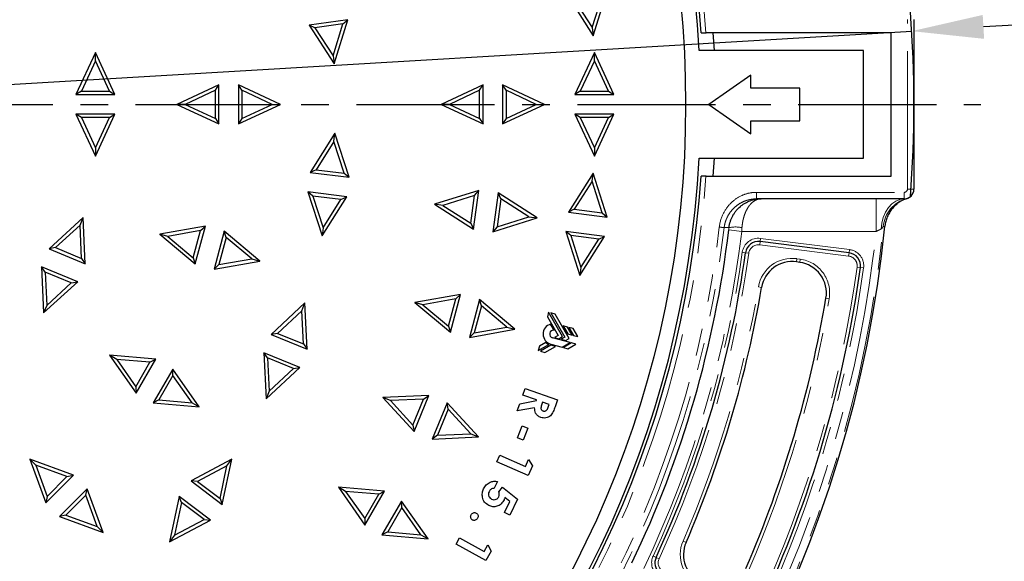
# Model space of a CAD drawing. Units: millimetres. Extents: x 0 to 501, y 0 to 301.
# Drawn here: x 122 to 168, y 130 to 154 of the extents above; entities that cross this region are included whole.
import ezdxf

# ---------------------------------------------------------------- set-up
doc = ezdxf.new("R2010")
doc.units = ezdxf.units.MM
doc.header["$PDSIZE"] = -1
for name, pattern in [('SLD-Chain', [10.16, 6.35, -1.27, 1.27, -1.27]), ('SLD-Phantom', [12.7, 6.35, -1.27, 1.27, -1.27, 1.27, -1.27]), ('SLD-Solid', [0])]:
    doc.linetypes.add(name, pattern=pattern)
doc.styles.get("Standard").update_dxf_attribs({"font": 'GOTHIC.TTF'})
doc.dimstyles.new('ISO-25', dxfattribs={"dimtxt": 2.5, "dimasz": 2.5, "dimexe": 1.25, "dimexo": 0.625, "dimtad": 1, "dimtxsty": 'Standard', "dimcen": 2.5, "dimadec": 0, "dimazin": 0, "dimtfac": 1, "dimtmove": 0, "dimatfit": 3, "dimfxl": 1, "dimarcsym": 0})

# ---------------------------------------------------------------- blocks, each defined once
blk = doc.blocks.new('*D2')
at = {"color": 0, "lineweight": -2}
for p, q in [((145.687, 199.285), (143.617, 196.712)), ((159.057, 199.285), (145.687, 199.285)), ((71.42, 106.94), (141.548, 194.139)), ((69.351, 104.367), (67.282, 101.794))]:
    blk.add_line(p, q, dxfattribs=at)
at = {"color": 0}
for points in [[(143.189, 197.057), (144.046, 196.367), (141.548, 194.139)], [(69.78, 104.022), (68.922, 104.712), (71.42, 106.94)]]:
    blk.add_solid(points, dxfattribs=at)
at = {"layer": 'Defpoints', "color": 0}
for p in [(141.548, 194.139), (71.42, 106.94)]:
    blk.add_point(p, dxfattribs=at)
at = {"color": 0, "insert": (153.134, 202.757), "char_height": 3.5, "attachment_point": 5}
blk.add_mtext('%%C746', dxfattribs=at)
blk = doc.blocks.new('*D3')
at = {"color": 0, "lineweight": -2}
for p, q in [((169.977, 154.3), (166.681, 154.105)), ((183.405, 154.3), (169.977, 154.3)), ((49.584, 147.169), (163.384, 153.91)), ((46.288, 146.974), (42.991, 146.778))]:
    blk.add_line(p, q, dxfattribs=at)
at = {"color": 0}
for points in [[(166.648, 154.655), (166.713, 153.556), (163.384, 153.91)], [(46.32, 146.424), (46.255, 147.523), (49.584, 147.169)]]:
    blk.add_solid(points, dxfattribs=at)
at = {"layer": 'Defpoints', "color": 0}
for p in [(163.384, 153.91), (49.584, 147.169)]:
    blk.add_point(p, dxfattribs=at)
at = {"color": 0, "insert": (177.453, 157.772), "char_height": 3.5, "attachment_point": 5}
blk.add_mtext('%%C760', dxfattribs=at)

msp = doc.modelspace()

# ---------------------------------------------------------------- linework, layer by layer
at = {"color": 7, "linetype": 'SLD-Solid', "lineweight": 25}
for p, q in [((147.589, 155.497), (148.733, 153.701)), ((147.86, 155.371), (148.683, 154.078)), ((148.683, 154.078), (149.144, 155.54)), ((148.733, 153.701), (149.373, 155.732)), ((163.484, 154.439), (163.484, 146.639)), ((137.443, 154.436), (135.661, 154.186)), ((135.933, 154.061), (135.661, 154.186)), ((135.661, 154.186), (136.821, 152.4)), ((137.216, 154.242), (135.933, 154.061)), ((135.933, 154.061), (136.768, 152.776)), ((136.768, 152.776), (137.216, 154.242)), ((136.821, 152.4), (137.443, 154.436)), ((137.216, 154.242), (137.443, 154.436)), ((148.683, 154.078), (148.733, 153.701)), ((162.434, 153.839), (153.92, 153.839)), ((162.434, 147.239), (162.434, 153.839)), ((125.834, 152.92), (124.934, 150.989)), ((125.834, 152.539), (125.834, 152.92)), ((126.734, 150.989), (125.834, 152.92)), ((136.768, 152.776), (136.821, 152.4)), ((148.784, 152.92), (147.884, 150.989)), ((148.784, 152.539), (148.784, 152.92)), ((149.684, 150.989), (148.784, 152.92)), ((161.159, 153.014), (153.602, 153.014)), ((161.159, 148.064), (161.159, 153.014)), ((125.834, 152.539), (125.187, 151.15)), ((126.482, 151.15), (125.834, 152.539)), ((148.784, 152.539), (148.137, 151.15)), ((149.432, 151.15), (148.784, 152.539)), ((155.984, 151.889), (154.056, 150.539)), ((155.984, 151.289), (155.984, 151.889)), ((131.514, 151.439), (129.584, 150.539)), ((131.353, 151.187), (131.514, 151.439)), ((131.514, 149.639), (131.514, 151.439)), ((132.575, 151.187), (132.414, 151.439)), ((132.414, 151.439), (132.414, 149.639)), ((134.344, 150.539), (132.414, 151.439)), ((143.664, 151.439), (141.734, 150.539)), ((143.503, 151.187), (143.664, 151.439)), ((143.664, 149.639), (143.664, 151.439)), ((144.725, 151.187), (144.564, 151.439)), ((144.564, 151.439), (144.564, 149.639)), ((146.494, 150.539), (144.564, 151.439)), ((158.234, 151.289), (155.984, 151.289)), ((158.234, 149.789), (158.234, 151.289)), ((125.187, 151.15), (124.934, 150.989)), ((124.934, 150.989), (126.734, 150.989)), ((125.187, 151.15), (126.482, 151.15)), ((126.482, 151.15), (126.734, 150.989)), ((131.353, 151.187), (129.965, 150.539)), ((131.353, 149.892), (131.353, 151.187)), ((132.575, 151.187), (132.575, 149.892)), ((133.964, 150.539), (132.575, 151.187)), ((143.503, 151.187), (142.115, 150.539)), ((143.503, 149.892), (143.503, 151.187)), ((144.725, 151.187), (144.725, 149.892)), ((146.114, 150.539), (144.725, 151.187)), ((148.137, 151.15), (147.884, 150.989)), ((147.884, 150.989), (149.684, 150.989)), ((148.137, 151.15), (149.432, 151.15)), ((149.432, 151.15), (149.684, 150.989)), ((129.965, 150.539), (129.584, 150.539)), ((129.584, 150.539), (131.514, 149.639)), ((129.965, 150.539), (131.353, 149.892)), ((132.414, 149.639), (134.344, 150.539)), ((132.575, 149.892), (133.964, 150.539)), ((133.964, 150.539), (134.344, 150.539)), ((142.115, 150.539), (141.734, 150.539)), ((141.734, 150.539), (143.664, 149.639)), ((142.115, 150.539), (143.503, 149.892)), ((144.564, 149.639), (146.494, 150.539)), ((144.725, 149.892), (146.114, 150.539)), ((146.114, 150.539), (146.494, 150.539)), ((154.056, 150.539), (155.984, 149.189)), ((125.187, 149.929), (124.934, 150.089)), ((126.734, 150.089), (124.934, 150.089)), ((124.934, 150.089), (125.834, 148.159)), ((125.187, 149.929), (125.834, 148.54)), ((126.482, 149.929), (125.187, 149.929)), ((125.834, 148.159), (126.734, 150.089)), ((125.834, 148.54), (126.482, 149.929)), ((126.482, 149.929), (126.734, 150.089)), ((148.137, 149.929), (147.884, 150.089)), ((149.684, 150.089), (147.884, 150.089)), ((147.884, 150.089), (148.784, 148.159)), ((149.432, 149.929), (148.137, 149.929)), ((148.137, 149.929), (148.784, 148.54)), ((148.784, 148.159), (149.684, 150.089)), ((148.784, 148.54), (149.432, 149.929)), ((149.432, 149.929), (149.684, 150.089)), ((131.353, 149.892), (131.514, 149.639)), ((132.575, 149.892), (132.414, 149.639)), ((143.503, 149.892), (143.664, 149.639)), ((144.725, 149.892), (144.564, 149.639)), ((155.984, 149.189), (155.984, 149.789)), ((155.984, 149.789), (158.234, 149.789)), ((136.848, 149.209), (135.72, 147.403)), ((136.802, 148.832), (136.848, 149.209)), ((137.506, 147.184), (136.848, 149.209)), ((136.802, 148.832), (135.99, 147.532)), ((137.276, 147.374), (136.802, 148.832)), ((125.834, 148.54), (125.834, 148.159)), ((148.784, 148.54), (148.784, 148.159)), ((153.602, 148.064), (161.159, 148.064)), ((135.99, 147.532), (135.72, 147.403)), ((135.72, 147.403), (137.506, 147.184)), ((135.99, 147.532), (137.276, 147.374)), ((137.276, 147.374), (137.506, 147.184)), ((148.733, 147.378), (147.589, 145.582)), ((148.683, 147.001), (148.733, 147.378)), ((149.373, 145.347), (148.733, 147.378)), ((153.92, 147.239), (162.434, 147.239)), ((148.683, 147.001), (147.86, 145.708)), ((149.144, 145.539), (148.683, 147.001)), ((135.841, 146.32), (135.61, 146.51)), ((135.61, 146.51), (136.268, 144.484)), ((137.397, 146.29), (135.61, 146.51)), ((137.127, 146.162), (135.841, 146.32)), ((135.841, 146.32), (136.315, 144.862)), ((136.268, 144.484), (137.397, 146.29)), ((137.127, 146.162), (137.397, 146.29)), ((143.464, 146.579), (141.433, 145.938)), ((143.271, 146.35), (141.81, 145.889)), ((143.102, 145.065), (143.271, 146.35)), ((143.229, 144.794), (143.464, 146.579)), ((143.271, 146.35), (143.464, 146.579)), ((144.356, 146.461), (144.121, 144.677)), ((144.482, 146.19), (144.356, 146.461)), ((146.152, 145.317), (144.356, 146.461)), ((136.315, 144.862), (137.127, 146.162)), ((141.81, 145.889), (141.433, 145.938)), ((141.433, 145.938), (143.229, 144.794)), ((141.81, 145.889), (143.102, 145.065)), ((144.482, 146.19), (144.313, 144.906)), ((145.775, 145.367), (144.482, 146.19)), ((163.034, 146.189), (156.247, 146.189)), ((147.86, 145.708), (147.589, 145.582)), ((147.589, 145.582), (149.373, 145.347)), ((147.86, 145.708), (149.144, 145.539)), ((149.144, 145.539), (149.373, 145.347)), ((125.272, 145.333), (123.702, 143.895)), ((125.126, 144.982), (123.997, 143.947)), ((125.126, 144.982), (125.272, 145.333)), ((125.193, 143.451), (125.126, 144.982)), ((125.365, 143.206), (125.272, 145.333)), ((130.894, 144.931), (128.797, 144.561)), ((130.428, 143.192), (130.894, 144.931)), ((130.674, 144.728), (130.894, 144.931)), ((143.102, 145.065), (143.229, 144.794)), ((144.121, 144.677), (146.152, 145.317)), ((144.313, 144.906), (145.775, 145.367)), ((145.775, 145.367), (146.152, 145.317)), ((129.165, 144.462), (128.797, 144.561)), ((128.797, 144.561), (130.428, 143.192)), ((130.674, 144.728), (129.165, 144.462)), ((130.338, 143.477), (130.674, 144.728)), ((131.764, 144.698), (131.298, 142.959)), ((131.854, 144.412), (131.764, 144.698)), ((133.395, 143.329), (131.764, 144.698)), ((136.315, 144.862), (136.268, 144.484)), ((144.313, 144.906), (144.121, 144.677)), ((147.7, 144.497), (147.471, 144.69)), ((147.471, 144.69), (148.112, 142.659)), ((149.256, 144.455), (147.471, 144.69)), ((147.7, 144.497), (148.161, 143.036)), ((148.985, 144.328), (147.7, 144.497)), ((129.165, 144.462), (130.338, 143.477)), ((131.854, 144.412), (131.518, 143.161)), ((133.028, 143.427), (131.854, 144.412)), ((148.112, 142.659), (149.256, 144.455)), ((148.161, 143.036), (148.985, 144.328)), ((148.985, 144.328), (149.256, 144.455)), ((160.5, 143.706), (156.408, 144.223)), ((123.997, 143.947), (123.702, 143.895)), ((123.702, 143.895), (125.365, 143.206)), ((123.997, 143.947), (125.193, 143.451)), ((125.193, 143.451), (125.365, 143.206)), ((130.338, 143.477), (130.428, 143.192)), ((131.298, 142.959), (133.395, 143.329)), ((131.518, 143.161), (131.298, 142.959)), ((131.518, 143.161), (133.028, 143.427)), ((133.028, 143.427), (133.395, 143.329)), ((158.231, 143.267), (158.083, 143.288)), ((123.529, 142.818), (123.358, 143.063)), ((125.021, 142.374), (123.358, 143.063)), ((123.358, 143.063), (123.45, 140.936)), ((124.726, 142.322), (123.529, 142.818)), ((123.529, 142.818), (123.596, 141.287)), ((148.161, 143.036), (148.112, 142.659)), ((123.45, 140.936), (125.021, 142.374)), ((123.596, 141.287), (124.726, 142.322)), ((124.726, 142.322), (125.021, 142.374)), ((142.63, 141.786), (140.533, 141.416)), ((142.164, 140.047), (142.63, 141.786)), ((142.41, 141.584), (142.63, 141.786)), ((135.469, 141.396), (133.912, 139.943)), ((135.327, 141.043), (135.469, 141.396)), ((135.581, 139.269), (135.469, 141.396)), ((140.901, 141.318), (140.533, 141.416)), ((140.533, 141.416), (142.164, 140.047)), ((142.41, 141.584), (140.901, 141.318)), ((140.901, 141.318), (142.074, 140.333)), ((142.074, 140.333), (142.41, 141.584)), ((143.5, 141.553), (143.034, 139.814)), ((143.59, 141.268), (143.5, 141.553)), ((145.131, 140.184), (143.5, 141.553)), ((123.596, 141.287), (123.45, 140.936)), ((135.327, 141.043), (134.206, 139.998)), ((135.407, 139.513), (135.327, 141.043)), ((143.59, 141.268), (143.254, 140.016)), ((144.764, 140.283), (143.59, 141.268)), ((146.68, 140.97), (146.625, 140.765)), ((147.326, 139.85), (146.68, 140.97)), ((146.983, 140.889), (146.778, 140.944)), ((146.778, 140.944), (147.425, 139.824)), ((147.63, 139.769), (146.983, 140.889)), ((146.625, 140.765), (147.121, 139.905)), ((146.937, 140.14), (146.773, 140.424)), ((134.206, 139.998), (133.912, 139.943)), ((134.206, 139.998), (135.407, 139.513)), ((142.074, 140.333), (142.164, 140.047)), ((143.034, 139.814), (145.131, 140.184)), ((143.254, 140.016), (143.034, 139.814)), ((143.254, 140.016), (144.764, 140.283)), ((144.764, 140.283), (145.131, 140.184)), ((147.348, 140.341), (147.56, 139.974)), ((147.552, 140.287), (147.348, 140.341)), ((147.765, 139.919), (147.552, 140.287)), ((147.56, 139.974), (147.765, 139.919)), ((147.815, 140.216), (147.61, 140.271)), ((147.61, 140.271), (147.822, 139.904)), ((148.027, 139.849), (147.815, 140.216)), ((133.912, 139.943), (135.581, 139.269)), ((135.407, 139.513), (135.581, 139.269)), ((146.554, 139.578), (146.261, 139.408)), ((146.782, 139.499), (147.304, 139.359)), ((147.671, 139.571), (146.86, 139.789)), ((147.121, 139.905), (146.952, 139.808)), ((146.952, 139.808), (147.157, 139.753)), ((147.157, 139.753), (147.326, 139.85)), ((147.425, 139.824), (147.256, 139.726)), ((147.256, 139.726), (147.461, 139.671)), ((147.304, 139.359), (147.671, 139.571)), ((147.729, 139.556), (147.361, 139.344)), ((147.461, 139.671), (147.63, 139.769)), ((147.566, 139.289), (147.934, 139.501)), ((147.934, 139.501), (147.729, 139.556)), ((147.822, 139.904), (148.027, 139.849)), ((133.749, 138.865), (133.575, 139.109)), ((135.244, 138.434), (133.575, 139.109)), ((133.575, 139.109), (133.686, 136.982)), ((146.206, 139.204), (146.695, 139.486)), ((146.261, 139.408), (146.206, 139.204)), ((146.785, 139.455), (146.305, 139.177)), ((146.305, 139.177), (146.51, 139.122)), ((146.51, 139.122), (146.99, 139.4)), ((146.99, 139.4), (146.785, 139.455)), ((147.361, 139.344), (147.566, 139.289)), ((126.819, 138.799), (126.489, 138.989)), ((128.611, 138.804), (126.489, 138.989)), ((126.489, 138.989), (127.711, 137.245)), ((126.819, 138.799), (127.698, 137.544)), ((128.345, 138.666), (126.819, 138.799)), ((127.698, 137.544), (128.345, 138.666)), ((127.711, 137.245), (128.611, 138.804)), ((128.345, 138.666), (128.611, 138.804)), ((134.95, 138.38), (133.749, 138.865)), ((133.749, 138.865), (133.829, 137.335)), ((129.39, 138.354), (128.49, 136.795)), ((129.403, 138.055), (129.39, 138.354)), ((130.612, 136.609), (129.39, 138.354)), ((133.686, 136.982), (135.244, 138.434)), ((133.829, 137.335), (134.95, 138.38)), ((134.95, 138.38), (135.244, 138.434)), ((129.403, 138.055), (128.756, 136.933)), ((130.282, 136.8), (129.403, 138.055)), ((127.698, 137.544), (127.711, 137.245)), ((133.829, 137.335), (133.686, 136.982)), ((145.494, 137.156), (145.603, 137.465)), ((145.603, 137.465), (147.094, 136.94)), ((128.756, 136.933), (128.49, 136.795)), ((128.49, 136.795), (130.612, 136.609)), ((128.756, 136.933), (130.282, 136.8)), ((130.282, 136.8), (130.612, 136.609)), ((141.178, 137.143), (139.051, 137.05)), ((139.402, 136.904), (139.051, 137.05)), ((139.051, 137.05), (140.49, 135.48)), ((140.933, 136.971), (139.402, 136.904)), ((139.402, 136.904), (140.438, 135.774)), ((140.438, 135.774), (140.933, 136.971)), ((140.49, 135.48), (141.178, 137.143)), ((140.933, 136.971), (141.178, 137.143)), ((142.01, 136.798), (141.321, 135.135)), ((142.062, 136.504), (142.01, 136.798)), ((143.449, 135.228), (142.01, 136.798)), ((145.356, 136.762), (146.116, 136.905)), ((146.126, 136.934), (145.494, 137.156)), ((146.116, 136.905), (146.126, 136.934)), ((146.403, 136.836), (146.368, 136.739)), ((146.708, 136.729), (146.403, 136.836)), ((147.094, 136.94), (146.979, 136.612)), ((142.062, 136.504), (141.566, 135.307)), ((143.097, 135.374), (142.062, 136.504)), ((145.237, 136.425), (145.356, 136.762)), ((146.035, 136.575), (145.237, 136.425)), ((146.678, 136.644), (146.708, 136.729)), ((140.438, 135.774), (140.49, 135.48)), ((145.248, 135.189), (145.464, 135.739)), ((145.464, 135.739), (145.719, 135.639)), ((145.719, 135.639), (145.503, 135.088)), ((141.566, 135.307), (141.321, 135.135)), ((141.321, 135.135), (143.449, 135.228)), ((141.566, 135.307), (143.097, 135.374)), ((143.097, 135.374), (143.449, 135.228)), ((145.503, 135.088), (145.248, 135.189)), ((123.087, 133.936), (122.818, 134.205)), ((122.818, 134.205), (123.547, 132.204)), ((124.82, 133.477), (122.818, 134.205)), ((132.115, 134.205), (130.235, 133.205)), ((131.672, 132.122), (132.115, 134.205)), ((131.886, 133.901), (132.115, 134.205)), ((144.3, 134.091), (144.43, 134.387)), ((145.747, 133.456), (144.3, 134.091)), ((144.43, 134.387), (145.618, 133.865)), ((145.618, 133.865), (145.759, 134.187)), ((145.759, 134.187), (145.942, 133.902)), ((123.087, 133.936), (123.611, 132.496)), ((124.527, 133.412), (123.087, 133.936)), ((131.886, 133.901), (130.533, 133.182)), ((131.568, 132.402), (131.886, 133.901)), ((145.942, 133.902), (145.747, 133.456)), ((123.547, 132.204), (124.82, 133.477)), ((123.611, 132.496), (124.527, 133.412)), ((124.527, 133.412), (124.82, 133.477)), ((130.533, 133.182), (130.235, 133.205)), ((130.235, 133.205), (131.672, 132.122)), ((130.533, 133.182), (131.568, 132.402)), ((144.329, 133.18), (144.182, 132.87)), ((125.456, 132.841), (124.183, 131.568)), ((125.391, 132.548), (125.456, 132.841)), ((126.184, 130.839), (125.456, 132.841)), ((137.341, 132.724), (137.012, 132.914)), ((137.012, 132.914), (138.233, 131.17)), ((139.133, 132.729), (137.012, 132.914)), ((137.341, 132.724), (138.22, 131.469)), ((138.868, 132.591), (137.341, 132.724)), ((138.233, 131.17), (139.133, 132.729)), ((138.868, 132.591), (139.133, 132.729)), ((144.388, 132.707), (144.552, 132.924)), ((144.552, 132.924), (145.25, 132.361)), ((123.611, 132.496), (123.547, 132.204)), ((125.391, 132.548), (124.475, 131.633)), ((125.915, 131.108), (125.391, 132.548)), ((129.693, 132.487), (129.25, 130.404)), ((129.798, 132.206), (129.693, 132.487)), ((131.131, 131.403), (129.693, 132.487)), ((131.568, 132.402), (131.672, 132.122)), ((138.22, 131.469), (138.868, 132.591)), ((139.912, 132.279), (139.012, 130.72)), ((139.926, 131.98), (139.912, 132.279)), ((141.134, 130.534), (139.912, 132.279)), ((144.655, 131.754), (144.896, 132.259)), ((144.896, 132.259), (144.668, 132.446)), ((145.25, 132.361), (144.904, 131.635)), ((129.798, 132.206), (129.479, 130.707)), ((130.833, 131.427), (129.798, 132.206)), ((139.926, 131.98), (139.278, 130.858)), ((140.805, 130.725), (139.926, 131.98)), ((124.475, 131.633), (124.183, 131.568)), ((124.183, 131.568), (126.184, 130.839)), ((124.475, 131.633), (125.915, 131.108)), ((129.25, 130.404), (131.131, 131.403)), ((129.479, 130.707), (130.833, 131.427)), ((130.833, 131.427), (131.131, 131.403)), ((138.22, 131.469), (138.233, 131.17)), ((144.904, 131.635), (144.655, 131.754)), ((125.915, 131.108), (126.184, 130.839)), ((129.479, 130.707), (129.25, 130.404)), ((139.278, 130.858), (139.012, 130.72)), ((139.012, 130.72), (141.134, 130.534)), ((139.278, 130.858), (140.805, 130.725)), ((140.805, 130.725), (141.134, 130.534)), ((142.422, 130.301), (142.581, 130.585)), ((142.581, 130.585), (143.709, 129.957)), ((143.796, 129.536), (142.422, 130.301)), ((143.709, 129.957), (143.882, 130.267)), ((143.882, 130.267), (144.035, 129.965)), ((144.035, 129.965), (143.796, 129.536))]:
    msp.add_line(p, q, dxfattribs=at)
at = {"color": 8, "linetype": 'SLD-Phantom', "lineweight": 18}
for p, q in [((163.184, 146.639), (163.184, 154.439)), ((156.247, 146.489), (163.034, 146.489)), ((163.034, 146.189), (163.034, 146.489)), ((163.484, 146.639), (163.184, 146.639)), ((161.746, 144.689), (161.746, 146.189)), ((155.562, 144.689), (154.966, 144.76)), ((161.746, 144.689), (155.562, 144.689)), ((156.389, 144.075), (156.408, 144.223)), ((160.481, 143.557), (156.389, 144.075)), ((156.408, 144.223), (156.426, 144.372)), ((156.426, 144.372), (160.519, 143.854)), ((155.738, 143.71), (155.589, 143.731)), ((155.887, 143.69), (155.738, 143.71)), ((160.481, 143.557), (160.5, 143.706)), ((160.5, 143.706), (160.519, 143.854)), ((158.103, 143.436), (158.083, 143.288)), ((158.103, 143.436), (158.252, 143.415)), ((158.252, 143.415), (158.231, 143.267)), ((161.019, 143.028), (160.871, 143.049)), ((161.168, 143.008), (161.019, 143.028)), ((156.331, 142.138), (156.479, 142.113)), ((159.586, 141.594), (159.438, 141.619)), ((153.003, 130.377), (152.865, 130.437)), ((151.625, 129.687), (151.489, 129.75)), ((151.762, 129.624), (151.625, 129.687))]:
    msp.add_line(p, q, dxfattribs=at)
at = {"linetype": 'SLD-Chain'}
msp.add_line((46.405, 150.539), (166.564, 150.539), dxfattribs=at)
at = {"color": 7, "linetype": 'SLD-Solid', "lineweight": 25, "flags": 128}
for points in [[(154.305, 153.014), (154.305, 153.015), (154.255, 153.839)], [(154.255, 147.239), (154.305, 148.064), (154.305, 148.064)]]:
    msp.add_lwpolyline(points, dxfattribs=at)
at = {"color": 8, "linetype": 'SLD-Phantom', "lineweight": 18, "flags": 128}
for points in [[(161.973, 144.799), (162.006, 145.076), (162.075, 145.339), (162.177, 145.579), (162.31, 145.788), (162.467, 145.959), (162.645, 146.086), (162.836, 146.163), (163.034, 146.189)], [(154.978, 144.864), (154.926, 144.864), (154.756, 144.865)]]:
    msp.add_lwpolyline(points, dxfattribs=at)
at = {"color": 7, "linetype": 'SLD-Solid', "lineweight": 25}
msp.add_circle((106.484, 150.539), 46.5, dxfattribs=at)
for centre, radius, start, end in [((106.484, 150.539), 55.95, 5.7468, 354.2532), ((106.484, 150.539), 47.183, 3.0069, 356.9931), ((106.484, 150.539), 47.325, 3.9985, 173.5405), ((106.484, 150.539), 47.325, 186.4595, 356.0015), ((163.034, 146.639), 0.45, 270, 0), ((106.484, 150.539), 48.825, 334.3956, 353.2025), ((156.332, 143.628), 0.6, 82.7895, 172.1063), ((106.484, 150.539), 49.725, 335.2056, 352.1063), ((160.425, 143.11), 0.6, 352.1581, 82.7895), ((157.884, 141.877), 1.425, 82, 170.4334), ((158.033, 141.856), 1.425, 350.4379, 82), ((106.484, 150.539), 55.05, 335.1539, 352.1581), ((106.484, 150.539), 50.7, 336.5666, 350.4334), ((106.484, 150.539), 53.7, 336.5621, 350.4379), ((146.907, 139.963), 0.48, 106.1074, 255), ((146.907, 139.963), 0.18, 80.1879, 255), ((146.907, 139.963), 0.522, 227.5323, 246.0577), ((154.31, 129.81), 1.425, 156.5666, 245), ((152.17, 129.435), 0.6, 155.2056, 228.0728)]:
    msp.add_arc(centre, radius, start, end, dxfattribs=at)
at = {"color": 8, "linetype": 'SLD-Phantom', "lineweight": 18}
for centre, radius, start, end in [((106.484, 150.539), 55.871, 5.78, 354.22), ((106.484, 150.539), 47.55, 3.9796, 173.5405), ((106.484, 150.539), 47.55, 186.4595, 356.0204), ((163.034, 146.639), 0.15, 270, 0), ((163.561, 144.764), 1.498, 105.699, 174.3112), ((106.484, 150.539), 48.604, 186.7519, 353.295), ((106.484, 150.539), 48.379, 186.7519, 353.295), ((106.484, 150.539), 49.425, 334.3956, 353.2025), ((155.276, 143.508), 1.388, 77.6051, 102.3949), ((106.484, 150.539), 55.571, 333.4402, 353.9572), ((156.332, 143.628), 0.75, 82.7895, 172.1063), ((156.332, 143.628), 0.45, 82.7895, 172.1063), ((106.484, 150.539), 49.575, 335.2056, 352.1063), ((106.484, 150.539), 49.875, 335.2056, 352.1063), ((160.425, 143.11), 0.75, 352.1581, 82.7895), ((157.884, 141.877), 1.575, 82, 170.4334), ((158.033, 141.856), 1.575, 350.4379, 82), ((160.425, 143.11), 0.45, 352.1581, 82.7895), ((106.484, 150.539), 54.9, 335.1539, 352.1581), ((106.484, 150.539), 55.2, 335.1539, 352.1581), ((106.484, 150.539), 50.55, 336.5666, 350.4334), ((106.484, 150.539), 53.85, 336.5621, 350.4379), ((154.31, 129.81), 1.575, 156.5666, 245), ((152.17, 129.435), 0.75, 155.2056, 228.0728), ((152.17, 129.435), 0.45, 155.2056, 244.5225)]:
    msp.add_arc(centre, radius, start, end, dxfattribs=at)
msp.add_arc((106.484, 150.539), 57, 355.7316, 4.2684)
at = {"color": 7, "linetype": 'SLD-Solid', "lineweight": 25}
for points, knots in [([(153.694, 153.839), (153.694, 153.839), (153.7, 153.839), (153.717, 153.839), (153.724, 153.839), (153.74, 153.839), (153.75, 153.839), (153.771, 153.839), (153.782, 153.839), (153.807, 153.839), (153.82, 153.839), (153.861, 153.839), (153.89, 153.839), (153.92, 153.839)], [0, 0, 0, 0, 0.25, 0.25, 0.375, 0.375, 0.5, 0.5, 0.625, 0.625, 0.75, 0.75, 1, 1, 1, 1]), ([(153.92, 147.239), (153.89, 147.239), (153.861, 147.239), (153.82, 147.239), (153.807, 147.239), (153.782, 147.239), (153.771, 147.239), (153.739, 147.239), (153.723, 147.239), (153.7, 147.239), (153.694, 147.239), (153.694, 147.239)], [0, 0, 0, 0, 0.25, 0.25, 0.375, 0.375, 0.5, 0.5, 0.75, 0.75, 1, 1, 1, 1]), ([(154.978, 144.864), (154.99, 144.963), (155.011, 145.058), (155.055, 145.197), (155.072, 145.243), (155.11, 145.331), (155.131, 145.374), (155.177, 145.458), (155.201, 145.498), (155.254, 145.575), (155.282, 145.613), (155.37, 145.72), (155.434, 145.784), (155.536, 145.87), (155.571, 145.897), (155.643, 145.948), (155.681, 145.971), (155.794, 146.037), (155.872, 146.073), (156.033, 146.131), (156.115, 146.153), (156.241, 146.175), (156.283, 146.18), (156.347, 146.186), (156.368, 146.187), (156.41, 146.189), (156.432, 146.189), (156.453, 146.189)], [0, 0, 0, 0, 0.125, 0.125, 0.1875, 0.1875, 0.25, 0.25, 0.3125, 0.3125, 0.375, 0.375, 0.5, 0.5, 0.5625, 0.5625, 0.625, 0.625, 0.75, 0.75, 0.875, 0.875, 0.9375, 0.9375, 0.96875, 0.96875, 1, 1, 1, 1]), ([(163.176, 146.212), (163.038, 146.167), (162.91, 146.102), (162.732, 145.979), (162.675, 145.933), (162.57, 145.835), (162.521, 145.783), (162.454, 145.699), (162.433, 145.67), (162.391, 145.611), (162.372, 145.58), (162.317, 145.487), (162.285, 145.422), (162.231, 145.29), (162.208, 145.222), (162.173, 145.081), (162.16, 145.009), (162.153, 144.937)], [0, 0, 0, 0, 0.25, 0.25, 0.375, 0.375, 0.5, 0.5, 0.5625, 0.5625, 0.625, 0.625, 0.75, 0.75, 0.875, 0.875, 1, 1, 1, 1]), ([(163.156, 146.206), (163.159, 146.207), (163.163, 146.208), (163.166, 146.209), (163.169, 146.21), (163.173, 146.211), (163.176, 146.212)], [0, 0, 0, 0, 0.00555545, 0.00555545, 0.00555545, 0.01062895, 0.01062895, 0.01062895, 0.01062895]), ([(146.322, 136.128), (146.273, 136.15), (146.174, 136.193), (146.05, 136.35), (146.041, 136.49), (146.035, 136.575)], [0, 0, 0, 0, 0.280809, 0.560793, 1, 1, 1, 1]), ([(146.979, 136.612), (146.952, 136.539), (146.898, 136.394), (146.797, 136.221), (146.665, 136.135), (146.515, 136.085), (146.399, 136.111), (146.322, 136.128)], [0, 0, 0, 0, 0.251219, 0.500824, 0.626068, 0.75134, 1, 1, 1, 1]), ([(146.368, 136.739), (146.348, 136.681), (146.323, 136.608), (146.331, 136.515), (146.352, 136.474), (146.388, 136.443), (146.416, 136.432), (146.43, 136.426)], [0, 0, 0, 0, 0.499857, 0.624973, 0.749761, 0.874748, 1, 1, 1, 1]), ([(146.43, 136.426), (146.445, 136.422), (146.476, 136.414), (146.523, 136.421), (146.566, 136.441), (146.634, 136.507), (146.658, 136.583), (146.678, 136.644)], [0, 0, 0, 0, 0.125109, 0.25008, 0.375217, 0.500328, 1, 1, 1, 1]), ([(143.693, 132.837), (143.729, 132.901), (143.802, 133.029), (143.974, 133.149), (144.157, 133.202), (144.272, 133.187), (144.329, 133.18)], [0, 0, 0, 0, 0.280174, 0.55982, 0.779839, 1, 1, 1, 1]), ([(143.932, 132.073), (143.861, 132.119), (143.719, 132.21), (143.632, 132.437), (143.621, 132.653), (143.669, 132.776), (143.693, 132.837)], [0, 0, 0, 0, 0.279186, 0.558874, 0.779303, 1, 1, 1, 1]), ([(143.94, 132.711), (143.928, 132.675), (143.902, 132.603), (143.925, 132.495), (143.98, 132.412), (144.032, 132.382), (144.058, 132.367)], [0, 0, 0, 0, 0.279948, 0.559588, 0.77959, 1, 1, 1, 1]), ([(144.182, 132.87), (144.154, 132.867), (144.097, 132.86), (144.005, 132.811), (143.965, 132.749), (143.94, 132.711)], [0, 0, 0, 0, 0.28087, 0.561417, 1, 1, 1, 1]), ([(144.387, 132.478), (144.399, 132.52), (144.421, 132.597), (144.398, 132.674), (144.388, 132.707)], [0, 0, 0, 0, 0.557807, 1, 1, 1, 1]), ([(144.634, 132.339), (144.593, 132.271), (144.512, 132.135), (144.311, 132.028), (144.106, 132.006), (143.99, 132.051), (143.932, 132.073)], [0, 0, 0, 0, 0.280008, 0.559512, 0.779579, 1, 1, 1, 1]), ([(144.058, 132.367), (144.093, 132.354), (144.162, 132.329), (144.264, 132.352), (144.344, 132.404), (144.373, 132.453), (144.387, 132.478)], [0, 0, 0, 0, 0.279952, 0.559309, 0.779651, 1, 1, 1, 1]), ([(144.668, 132.446), (144.664, 132.425), (144.656, 132.389), (144.64, 132.354), (144.634, 132.339)], [0, 0, 0, 0, 0.55991, 1, 1, 1, 1]), ([(143.182, 131.404), (143.161, 131.419), (143.118, 131.449), (143.094, 131.52), (143.092, 131.587), (143.108, 131.625), (143.116, 131.644)], [0, 0, 0, 0, 0.27925, 0.558892, 0.779347, 1, 1, 1, 1]), ([(143.116, 131.644), (143.131, 131.665), (143.159, 131.709), (143.226, 131.741), (143.293, 131.751), (143.331, 131.736), (143.35, 131.728)], [0, 0, 0, 0, 0.279917, 0.559706, 0.779856, 1, 1, 1, 1]), ([(143.415, 131.49), (143.401, 131.468), (143.373, 131.424), (143.306, 131.391), (143.239, 131.382), (143.201, 131.397), (143.182, 131.404)], [0, 0, 0, 0, 0.279892, 0.559757, 0.779979, 1, 1, 1, 1]), ([(143.35, 131.728), (143.371, 131.713), (143.414, 131.684), (143.438, 131.613), (143.439, 131.546), (143.423, 131.508), (143.415, 131.49)], [0, 0, 0, 0, 0.27907, 0.558832, 0.779438, 1, 1, 1, 1])]:
    msp.add_open_spline(points, degree=3, knots=knots, dxfattribs=at)
at = {"color": 8, "linetype": 'SLD-Phantom', "lineweight": 18}
for points, knots in [([(156.247, 146.489), (156.113, 146.489), (155.994, 146.474), (155.773, 146.424), (155.672, 146.39), (155.388, 146.264), (155.226, 146.151), (154.945, 145.881), (154.826, 145.722), (154.635, 145.354), (154.562, 145.144), (154.532, 144.891)], [0, 0, 0, 0, 0.125, 0.125, 0.25, 0.25, 0.5, 0.5, 0.75, 0.75, 1, 1, 1, 1]), ([(156.247, 146.189), (156.247, 146.189), (156.247, 146.196), (156.247, 146.225), (156.247, 146.248), (156.247, 146.307), (156.247, 146.342), (156.247, 146.416), (156.247, 146.454), (156.247, 146.489)], [0, 0, 0, 0, 0.25, 0.25, 0.5, 0.5, 0.75, 0.75, 1, 1, 1, 1]), ([(156.247, 146.189), (156.231, 146.189), (156.2, 146.189), (156.153, 146.187), (156.105, 146.183), (156.058, 146.178), (156.011, 146.171), (155.964, 146.163), (155.917, 146.153), (155.87, 146.142), (155.823, 146.129), (155.777, 146.114), (155.731, 146.098), (155.642, 146.064), (155.475, 145.984), (155.259, 145.832), (155.069, 145.632), (154.958, 145.465), (154.897, 145.347), (154.862, 145.27), (154.831, 145.191), (154.805, 145.111), (154.784, 145.03), (154.767, 144.947), (154.759, 144.892), (154.756, 144.865)], [0, 0, 0, 0, 0.021577, 0.043229, 0.064955, 0.086755, 0.108631, 0.130582, 0.152608, 0.174709, 0.196887, 0.21914, 0.24147, 0.263876, 0.350675, 0.494444, 0.624707, 0.729421, 0.768465, 0.807376, 0.846156, 0.884807, 0.92333, 0.961727, 1, 1, 1, 1]), ([(155.574, 144.864), (155.581, 144.963), (155.594, 145.058), (155.62, 145.197), (155.63, 145.243), (155.653, 145.331), (155.665, 145.374), (155.693, 145.458), (155.707, 145.498), (155.738, 145.575), (155.755, 145.613), (155.808, 145.72), (155.845, 145.784), (155.906, 145.87), (155.927, 145.897), (155.97, 145.948), (155.993, 145.971), (156.06, 146.037), (156.107, 146.073), (156.202, 146.131), (156.252, 146.153), (156.327, 146.175), (156.352, 146.18), (156.39, 146.186), (156.402, 146.187), (156.427, 146.189), (156.44, 146.189), (156.453, 146.189)], [0, 0, 0, 0, 0.125, 0.125, 0.1875, 0.1875, 0.25, 0.25, 0.3125, 0.3125, 0.375, 0.375, 0.5, 0.5, 0.5625, 0.5625, 0.625, 0.625, 0.75, 0.75, 0.875, 0.875, 0.9375, 0.9375, 0.96875, 0.96875, 1, 1, 1, 1]), ([(162.153, 144.937), (162.141, 144.933), (162.128, 144.929), (162.116, 144.926), (162.101, 144.921), (162.086, 144.917), (162.071, 144.913)], [0, 0, 0, 0, 0.00455705, 0.00455705, 0.00455705, 0.01012084, 0.01012084, 0.01012084, 0.01012084]), ([(154.532, 144.891), (154.558, 144.888), (154.586, 144.884), (154.641, 144.878), (154.667, 144.875), (154.711, 144.87), (154.728, 144.868), (154.75, 144.865), (154.755, 144.865), (154.756, 144.865)], [0, 0, 0, 0, 0.25, 0.25, 0.5, 0.5, 0.75, 0.75, 1, 1, 1, 1]), ([(161.973, 144.799), (161.957, 144.792), (161.94, 144.784), (161.905, 144.767), (161.886, 144.758), (161.828, 144.73), (161.787, 144.71), (161.746, 144.689)], [0, 0, 0, 0, 0.25, 0.25, 0.5, 0.5, 1, 1, 1, 1]), ([(162.071, 144.913), (162.069, 144.91), (162.065, 144.903), (162.054, 144.885), (162.047, 144.874), (162.03, 144.85), (162.021, 144.839), (161.999, 144.817), (161.987, 144.806), (161.973, 144.799)], [0, 0, 0, 0, 0.25, 0.25, 0.5, 0.5, 0.75, 0.75, 1, 1, 1, 1])]:
    msp.add_open_spline(points, degree=3, knots=knots, dxfattribs=at)
for points in [[(154.966, 144.76), (154.97, 144.795), (154.974, 144.829), (154.978, 144.864)], [(155.562, 144.689), (155.566, 144.748), (155.57, 144.806), (155.574, 144.864)]]:
    msp.add_open_spline(points, degree=3, dxfattribs=at)

# ---------------------------------------------------------------- dimensions: what is measured, and where the dimension line sits
for p1, p2, text, picture, middle in [((71.42, 106.94), (141.548, 194.139), '%%C746', '*D2', (143.482, 196.543)), ((49.584, 147.169), (163.384, 153.91), '%%C760', '*D3', (163.84, 153.937))]:
    dim = msp.add_diameter_dim_2p(p1=p1, p2=p2, text=text, dimstyle='ISO-25', override={"dimtxt": 3.5, "dimasz": 3.302, "dimexe": 1, "dimexo": 1, "dimgap": 1.524, "dimtih": 1, "dimtoh": 1, "dimdec": 0, "dimlfac": 20, "dimzin": 1, "dimtdec": 0, "dimtzin": 1})
    dim.commit()
    dim.dimension.update_dxf_attribs({"geometry": picture, "text_midpoint": middle, "dimtype": 163})

doc.saveas('drawing.dxf')
